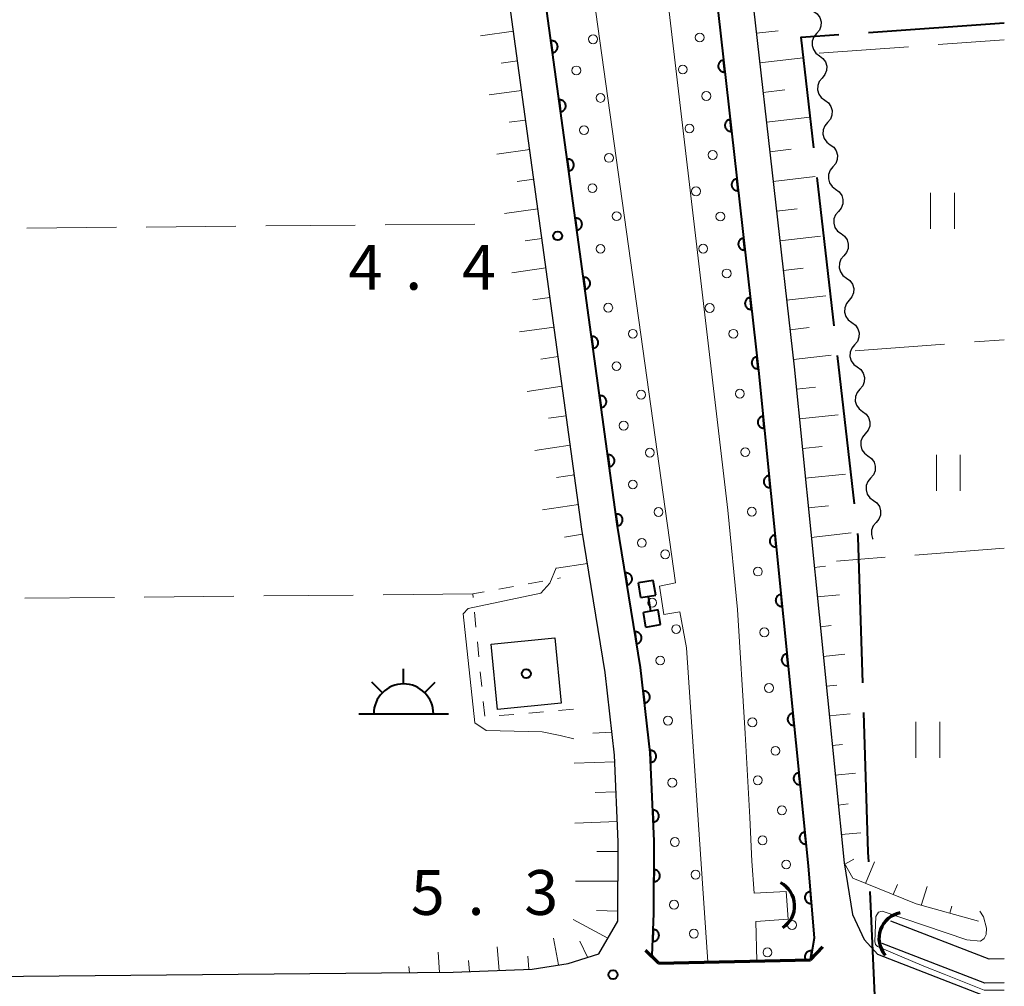
# Model space of a CAD drawing. Units: metres. Extents: x -74000 to -72000, y 34500 to 36000.
# Drawn here: x -72082 to -72000, y 35559 to 35640 of the extents above; entities that cross this region are included whole.
import ezdxf

# ---------------------------------------------------------------- set-up
doc = ezdxf.new("R2010")
doc.units = ezdxf.units.M
for name, color, linetype, lineweight in [('110600_大字・町・丁目界', 7, 'Continuous', 40), ('210100_道路縁(街区線)', 7, 'Continuous', 30), ('220300_道路橋(高架部)', 7, 'Continuous', 70), ('220399_道路橋(ひげ)', 7, 'Continuous', 70), ('300100_普通建物', 7, 'Continuous', 30), ('355600_揚・排水機場', 7, 'Continuous', 40), ('421900_坑口', 7, 'Continuous', 30), ('510100_河川', 7, 'Continuous', 30), ('510200_細流', 7, 'Continuous', 30), ('522800_水門', 7, 'Continuous', 40), ('610111_人工斜面(上)', 7, 'Continuous', 30), ('610199_人工斜面(ヒゲ)', 7, 'Continuous', 30), ('611111_コンクリート被覆(幅上)', 7, 'Continuous', 30), ('611112_コンクリート被覆(幅下)', 7, 'Continuous', 30), ('611199_コンクリート被覆(パターン)', 7, 'Continuous', 30), ('630100_植生界', 7, 'Continuous', 30), ('630200_耕地界', 7, 'Continuous', 30), ('631100_田', 7, 'Continuous', 13), ('710200_等高線(主曲線)', 7, 'Continuous', 13), ('731200_図化機測定による標高点', 7, 'Continuous', 40), ('819900_指示点', 7, 'Continuous', 40)]:
    doc.layers.add(name, color=color, linetype=linetype, lineweight=lineweight)
doc.styles.add('Style-WORKING', font='MS Gothic.ttf')

msp = doc.modelspace()

# ---------------------------------------------------------------- linework, layer by layer
at = {"layer": '110600_大字・町・丁目界', "linetype": 'Continuous', "lineweight": 40}
for p, q in [((-72011.358, 35639.335), (-72000, 35640.13)), ((-72014.25, 35614.762), (-72015.668, 35627.182)), ((-72012.549, 35599.859), (-72013.967, 35612.278)), ((-72010.669, 35554.907), (-72011.239, 35567.394))]:
    msp.add_line(p, q, dxfattribs=at)
at = {"layer": '110600_大字・町・丁目界', "linetype": 'Continuous', "lineweight": 40, "flags": 128}
for points in [[(-72015.951, 35629.666), (-72017.01, 35638.94), (-72013.852, 35639.161)], [(-72011.842, 35584.883), (-72012.23, 35597.06), (-72012.266, 35597.375)], [(-72011.353, 35569.891), (-72011.39, 35570.69), (-72011.763, 35582.385)]]:
    msp.add_lwpolyline(points, dxfattribs=at)
at = {"layer": '210100_道路縁(街区線)', "linetype": 'Continuous', "lineweight": 30, "flags": 128}
for points in [[(-72000, 35791.15), (-72012.93, 35789.91), (-72026.55, 35789.19), (-72027.41, 35788.55), (-72028.21, 35767.5), (-72028.85, 35751.12), (-72029.1, 35733.1), (-72029.07, 35717.45), (-72028.67, 35711.01), (-72028.2, 35704.71), (-72026.81, 35693.69), (-72024.04, 35665.64), (-72020.99, 35641.36), (-72017.59, 35611.33), (-72013.42, 35569.81), (-72012.72, 35565.46), (-72011.74, 35563.38), (-72010.59, 35562.13)], [(-72163.66, 35781.4), (-72161.13, 35560.07), (-72160.13, 35559.57), (-72046.14, 35560.64), (-72039.53, 35560.9), (-72036.53, 35561.38), (-72033.96, 35562.18)], [(-72033.96, 35562.18), (-72032.36, 35564.92), (-72032.32, 35571.56), (-72032.65, 35578.82), (-72033.43, 35585.75), (-72035.37, 35597.73), (-72047.07, 35682.93)], [(-72000, 35558.76), (-72001.82, 35558.73), (-72010.59, 35562.13)]]:
    msp.add_lwpolyline(points, dxfattribs=at)
at = {"layer": '220300_道路橋(高架部)', "linetype": 'Continuous', "lineweight": 70, "flags": 128}
msp.add_lwpolyline([(-72028.95, 35561.41), (-72016.24, 35561.68)], dxfattribs=at)
at = {"layer": '220399_道路橋(ひげ)', "linetype": 'Continuous', "lineweight": 70, "flags": 128}
for points in [[(-72016.24, 35561.68), (-72015.2, 35562.76)], [(-72028.95, 35561.41), (-72030.03, 35562.45)]]:
    msp.add_lwpolyline(points, dxfattribs=at)
at = {"layer": '300100_普通建物', "linetype": 'Continuous', "lineweight": 30}
msp.add_3dface([(-72042.96, 35588.12), (-72037.62, 35588.63), (-72037.09, 35583.17), (-72042.43, 35582.65)], dxfattribs=at)
at = {"layer": '355600_揚・排水機場', "linetype": 'Continuous', "lineweight": 40}
for p, q in [((-72050.3, 35584.779), (-72050.3, 35586.03)), ((-72052.07, 35584.045), (-72052.954, 35584.929)), ((-72048.532, 35584.045), (-72047.647, 35584.93)), ((-72054.05, 35582.28), (-72046.55, 35582.28))]:
    msp.add_line(p, q, dxfattribs=at)
msp.add_arc((-72050.299, 35582.279), 2.5, 0, 180, dxfattribs=at)
at = {"layer": '421900_坑口', "linetype": 'Continuous', "lineweight": 70}
for centre, start, end in [((-72019.721, 35566.195), 302.86454, 62.86599), ((-72008.332, 35563.472), 100.11411, 220.11556)]:
    msp.add_arc(centre, 2.165, start, end, dxfattribs=at)
at = {"layer": '510100_河川', "linetype": 'Continuous', "lineweight": 30, "flags": 128}
for points in [[(-72000, 35561.76), (-72001.28, 35561.74), (-72009.5, 35564.92)], [(-72000, 35559.76), (-72001.64, 35559.73), (-72010.22, 35563.05)]]:
    msp.add_lwpolyline(points, dxfattribs=at)
at = {"layer": '510200_細流', "linetype": 'Continuous', "lineweight": 30, "flags": 128}
for points in [[(-72015.961, 35641.096), (-72015.663, 35640.882), (-72015.451, 35640.582), (-72015.345, 35640.23), (-72015.358, 35639.863), (-72015.487, 35639.52), (-72015.72, 35639.237)], [(-72015.72, 35639.237), (-72015.954, 35638.953), (-72016.083, 35638.61), (-72016.096, 35638.243), (-72015.989, 35637.891), (-72015.777, 35637.592), (-72015.479, 35637.377)], [(-72015.48, 35637.377), (-72015.184, 35637.16), (-72014.974, 35636.859), (-72014.87, 35636.506), (-72014.886, 35636.14), (-72015.018, 35635.797), (-72015.254, 35635.516)], [(-72015.254, 35635.516), (-72015.489, 35635.234), (-72015.621, 35634.892), (-72015.637, 35634.525), (-72015.534, 35634.172), (-72015.324, 35633.871), (-72015.027, 35633.654)], [(-72015.027, 35633.654), (-72014.731, 35633.438), (-72014.521, 35633.137), (-72014.418, 35632.784), (-72014.434, 35632.417), (-72014.565, 35632.075), (-72014.801, 35631.793)], [(-72014.801, 35631.793), (-72015.037, 35631.512), (-72015.168, 35631.169), (-72015.184, 35630.803), (-72015.081, 35630.45), (-72014.871, 35630.149), (-72014.575, 35629.932)], [(-72014.575, 35629.932), (-72014.278, 35629.715), (-72014.069, 35629.414), (-72013.965, 35629.061), (-72013.981, 35628.694), (-72014.113, 35628.352), (-72014.348, 35628.071)], [(-72014.348, 35628.071), (-72014.584, 35627.789), (-72014.716, 35627.447), (-72014.732, 35627.08), (-72014.628, 35626.727), (-72014.419, 35626.426), (-72014.122, 35626.209)], [(-72014.122, 35626.209), (-72013.826, 35625.992), (-72013.616, 35625.692), (-72013.513, 35625.338), (-72013.529, 35624.972), (-72013.66, 35624.629), (-72013.896, 35624.348)], [(-72013.896, 35624.348), (-72014.132, 35624.066), (-72014.263, 35623.724), (-72014.279, 35623.357), (-72014.176, 35623.004), (-72013.966, 35622.703), (-72013.67, 35622.487)], [(-72013.67, 35622.487), (-72013.373, 35622.27), (-72013.163, 35621.969), (-72013.06, 35621.616), (-72013.076, 35621.249), (-72013.208, 35620.907), (-72013.443, 35620.625)], [(-72013.443, 35620.625), (-72013.679, 35620.344), (-72013.811, 35620.001), (-72013.827, 35619.635), (-72013.723, 35619.282), (-72013.513, 35618.981), (-72013.217, 35618.764)], [(-72013.217, 35618.764), (-72012.921, 35618.547), (-72012.711, 35618.246), (-72012.607, 35617.893), (-72012.623, 35617.527), (-72012.755, 35617.184), (-72012.991, 35616.903)], [(-72012.991, 35616.903), (-72013.226, 35616.621), (-72013.358, 35616.279), (-72013.374, 35615.912), (-72013.271, 35615.559), (-72013.061, 35615.258), (-72012.764, 35615.041)], [(-72012.764, 35615.041), (-72012.468, 35614.825), (-72012.258, 35614.524), (-72012.155, 35614.171), (-72012.171, 35613.804), (-72012.302, 35613.462), (-72012.538, 35613.18)], [(-72012.539, 35613.18), (-72012.775, 35612.899), (-72012.907, 35612.556), (-72012.923, 35612.19), (-72012.82, 35611.837), (-72012.61, 35611.536), (-72012.314, 35611.319)], [(-72012.314, 35611.319), (-72012.018, 35611.102), (-72011.809, 35610.8), (-72011.705, 35610.447), (-72011.722, 35610.081), (-72011.854, 35609.738), (-72012.09, 35609.457)], [(-72012.09, 35609.457), (-72012.326, 35609.176), (-72012.458, 35608.834), (-72012.474, 35608.467), (-72012.371, 35608.114), (-72012.161, 35607.813), (-72011.865, 35607.596)], [(-72011.865, 35607.596), (-72011.569, 35607.379), (-72011.359, 35607.077), (-72011.256, 35606.724), (-72011.272, 35606.358), (-72011.404, 35606.015), (-72011.64, 35605.734)], [(-72011.64, 35605.734), (-72011.876, 35605.453), (-72012.008, 35605.111), (-72012.024, 35604.744), (-72011.921, 35604.391), (-72011.712, 35604.09), (-72011.416, 35603.873)], [(-72011.416, 35603.873), (-72011.119, 35603.656), (-72010.91, 35603.354), (-72010.807, 35603.001), (-72010.823, 35602.635), (-72010.955, 35602.292), (-72011.191, 35602.011)], [(-72011.191, 35602.011), (-72011.427, 35601.73), (-72011.559, 35601.388), (-72011.575, 35601.021), (-72011.472, 35600.668), (-72011.262, 35600.367), (-72010.966, 35600.15)], [(-72010.966, 35600.15), (-72010.67, 35599.933), (-72010.46, 35599.632), (-72010.357, 35599.278), (-72010.374, 35598.912), (-72010.506, 35598.569), (-72010.742, 35598.288)], [(-72010.742, 35598.288), (-72010.978, 35598.007), (-72011.109, 35597.665), (-72011.126, 35597.298), (-72011.023, 35596.945), (-72010.992, 35596.9)]]:
    msp.add_lwpolyline(points, dxfattribs=at)
at = {"layer": '522800_水門', "linetype": 'Continuous', "lineweight": 40}
for p, q in [((-72029.391, 35593.442), (-72030.624, 35593.237)), ((-72030.419, 35592.004), (-72030.624, 35593.237)), ((-72029.186, 35592.209), (-72029.391, 35593.442)), ((-72030.419, 35592.004), (-72029.186, 35592.209)), ((-72029.597, 35590.873), (-72029.803, 35592.107)), ((-72028.981, 35590.976), (-72030.214, 35590.771)), ((-72030.009, 35589.538), (-72030.214, 35590.771)), ((-72028.776, 35589.743), (-72028.981, 35590.976)), ((-72030.009, 35589.538), (-72028.776, 35589.743))]:
    msp.add_line(p, q, dxfattribs=at)
at = {"layer": '610111_人工斜面(上)', "linetype": 'Continuous', "lineweight": 13, "flags": 128}
for points in [[(-72002.15, 35564.91), (-72007.39, 35566.36), (-72012.68, 35568.52), (-72013.42, 35569.81), (-72017.59, 35611.33), (-72020.99, 35641.36), (-72024.04, 35665.64), (-72026.81, 35693.69), (-72028.2, 35704.71), (-72028.67, 35711.01), (-72029.07, 35717.45), (-72029.1, 35733.1), (-72028.85, 35751.12), (-72028.21, 35767.5), (-72027.41, 35788.55), (-72026.55, 35789.19), (-72021.98, 35789.43)], [(-72052.93, 35786.96), (-72051.7, 35787.03), (-72050.3, 35785.47), (-72049.86, 35782.73), (-72049.24, 35779.52), (-72049.03, 35770.28), (-72049.67, 35716.22), (-72049.29, 35707.51), (-72048.86, 35699.1), (-72047.81, 35689.49), (-72047.07, 35682.93), (-72035.37, 35597.73), (-72034.54, 35592.57)], [(-72033.15, 35583.22), (-72032.65, 35578.82), (-72032.32, 35571.56), (-72032.36, 35564.92), (-72033.96, 35562.18), (-72036.53, 35561.38), (-72039.53, 35560.9), (-72046.14, 35560.64), (-72050.26, 35560.6)]]:
    msp.add_lwpolyline(points, dxfattribs=at)
at = {"layer": '610199_人工斜面(ヒゲ)', "linetype": 'Continuous', "lineweight": 13, "flags": 128}
for points in [[(-72041.1, 35639.43), (-72043.87, 35639.05)], [(-72020.75, 35639.28), (-72018.94, 35639.48)], [(-72040.76, 35636.95), (-72042.13, 35636.77)], [(-72020.47, 35636.8), (-72016.85, 35637.21)], [(-72040.42, 35634.48), (-72043.14, 35634.11)], [(-72020.19, 35634.31), (-72018.38, 35634.52)], [(-72040.08, 35632), (-72041.45, 35631.81)], [(-72019.91, 35631.83), (-72016.29, 35632.24)], [(-72039.74, 35629.52), (-72042.49, 35629.14)], [(-72019.63, 35629.34), (-72017.85, 35629.55)], [(-72039.4, 35627.05), (-72040.79, 35626.85)], [(-72019.35, 35626.86), (-72015.84, 35627.26)], [(-72039.06, 35624.57), (-72041.86, 35624.18)], [(-72019.07, 35624.38), (-72017.34, 35624.57)], [(-72038.72, 35622.09), (-72040.13, 35621.89)], [(-72018.79, 35621.89), (-72015.39, 35622.27)], [(-72038.38, 35619.62), (-72041.22, 35619.21)], [(-72018.51, 35619.41), (-72016.84, 35619.6)], [(-72038.04, 35617.14), (-72039.47, 35616.93)], [(-72018.23, 35616.92), (-72014.94, 35617.29)], [(-72037.7, 35614.66), (-72040.58, 35614.25)], [(-72017.95, 35614.44), (-72016.33, 35614.62)], [(-72037.36, 35612.19), (-72038.81, 35611.98)], [(-72017.66, 35611.95), (-72014.49, 35612.31)], [(-72037.02, 35609.71), (-72039.94, 35609.28)], [(-72017.41, 35609.47), (-72015.8, 35609.63)], [(-72036.68, 35607.23), (-72038.15, 35607.02)], [(-72017.16, 35606.98), (-72013.9, 35607.31)], [(-72036.34, 35604.76), (-72039.3, 35604.32)], [(-72016.91, 35604.49), (-72015.26, 35604.66)], [(-72036, 35602.28), (-72037.49, 35602.06)], [(-72016.66, 35602.01), (-72013.31, 35602.34)], [(-72035.66, 35599.8), (-72038.66, 35599.36)], [(-72016.41, 35599.52), (-72014.71, 35599.69)], [(-72035.31, 35597.33), (-72036.82, 35597.08)], [(-72016.16, 35597.03), (-72012.82, 35597.44)], [(-72034.91, 35594.86), (-72037.48, 35594.48)], [(-72015.91, 35594.54), (-72014.96, 35594.64)], [(-72015.66, 35592.06), (-72013.79, 35592.24)], [(-72015.41, 35589.57), (-72014.49, 35589.66)], [(-72015.16, 35587.08), (-72013.34, 35587.26)], [(-72014.91, 35584.59), (-72014.01, 35584.68)], [(-72014.66, 35582.11), (-72012.9, 35582.28)], [(-72032.86, 35580.74), (-72034.46, 35580.65)], [(-72014.41, 35579.62), (-72013.54, 35579.71)], [(-72032.62, 35578.25), (-72036.02, 35578.14)], [(-72014.16, 35577.13), (-72012.45, 35577.3)], [(-72032.51, 35575.75), (-72034.25, 35575.68)], [(-72013.91, 35574.64), (-72013.07, 35574.73)], [(-72032.4, 35573.25), (-72035.96, 35573.13)], [(-72013.66, 35572.16), (-72012.01, 35572.32)], [(-72032.33, 35570.75), (-72034.13, 35570.75)], [(-72013.35, 35569.69), (-72012.6, 35570.12)], [(-72011.61, 35568.08), (-72010.87, 35569.87)], [(-72032.34, 35568.26), (-72035.9, 35568.26)], [(-72009.3, 35567.14), (-72008.95, 35567.98)], [(-72006.96, 35566.24), (-72006.46, 35567.81)], [(-72004.56, 35565.58), (-72004.39, 35566.17)], [(-72033.2, 35563.48), (-72036.09, 35565.06)], [(-72032.36, 35565.76), (-72034.15, 35565.82)], [(-72037.32, 35561.26), (-72037.75, 35563.5)], [(-72042.29, 35560.79), (-72042.45, 35562.77)], [(-72034.91, 35561.89), (-72035.54, 35563.23)], [(-72047.29, 35560.63), (-72047.41, 35562.32)], [(-72039.8, 35560.89), (-72039.9, 35561.99)], [(-72049.79, 35560.6), (-72049.85, 35561.13)], [(-72044.79, 35560.69), (-72044.86, 35561.62)]]:
    msp.add_lwpolyline(points, dxfattribs=at)
at = {"layer": '611111_コンクリート被覆(幅上)', "linetype": 'Continuous', "lineweight": 40, "flags": 128}
for points in [[(-72030.41, 35788.51), (-72031.21, 35767.62), (-72031.85, 35751.2), (-72032.1, 35733.12), (-72032.04, 35727.69), (-72032.1, 35722.52), (-72032.07, 35717.35), (-72031.66, 35710.8), (-72031.19, 35704.41), (-72029.79, 35693.35), (-72027.03, 35665.3), (-72023.96, 35641), (-72020.58, 35611.02), (-72016.41, 35569.54), (-72015.92, 35563.48), (-72016.24, 35561.68)], [(-72028.95, 35561.41), (-72029.47, 35562.05), (-72029.34, 35565.56), (-72029.32, 35571.62), (-72029.65, 35579.05), (-72030.46, 35586.16), (-72032.41, 35598.17), (-72044.09, 35683.3), (-72044.82, 35689.83), (-72045.87, 35699.34), (-72046.29, 35707.65), (-72046.66, 35716.27), (-72046.03, 35770.3), (-72046.36, 35785.07), (-72045.54, 35787.22)], [(-72016.24, 35561.68), (-72016.108, 35562.423), (-72016.152, 35562.428), (-72016.195, 35562.43), (-72016.238, 35562.428), (-72016.282, 35562.423), (-72016.324, 35562.413), (-72016.366, 35562.4), (-72016.406, 35562.384), (-72016.445, 35562.364), (-72016.482, 35562.341), (-72016.516, 35562.313), (-72016.549, 35562.285), (-72016.578, 35562.252), (-72016.605, 35562.217), (-72016.628, 35562.181), (-72016.648, 35562.142), (-72016.665, 35562.102), (-72016.678, 35562.061), (-72016.688, 35562.018), (-72016.694, 35561.974), (-72016.695, 35561.931), (-72016.694, 35561.888), (-72016.688, 35561.844), (-72016.678, 35561.802), (-72016.666, 35561.76), (-72016.664, 35561.755)]]:
    msp.add_lwpolyline(points, dxfattribs=at)
for points in [[(-72037.962, 35638.633), (-72037.826, 35637.643), (-72037.782, 35637.651), (-72037.741, 35637.662), (-72037.7, 35637.677), (-72037.66, 35637.696), (-72037.623, 35637.718), (-72037.587, 35637.743), (-72037.554, 35637.771), (-72037.524, 35637.802), (-72037.495, 35637.835), (-72037.471, 35637.872), (-72037.448, 35637.909), (-72037.431, 35637.949), (-72037.416, 35637.99), (-72037.405, 35638.032), (-72037.398, 35638.076), (-72037.394, 35638.119), (-72037.394, 35638.162), (-72037.398, 35638.206), (-72037.406, 35638.249), (-72037.418, 35638.291), (-72037.433, 35638.331), (-72037.451, 35638.371), (-72037.474, 35638.409), (-72037.499, 35638.444), (-72037.526, 35638.478), (-72037.558, 35638.508), (-72037.591, 35638.537), (-72037.628, 35638.561), (-72037.665, 35638.583), (-72037.705, 35638.601), (-72037.746, 35638.615), (-72037.788, 35638.627), (-72037.832, 35638.634), (-72037.874, 35638.637), (-72037.918, 35638.637)], [(-72023.398, 35636.019), (-72023.51, 35637.012), (-72023.554, 35637.006), (-72023.596, 35636.995), (-72023.637, 35636.981), (-72023.677, 35636.964), (-72023.715, 35636.942), (-72023.751, 35636.918), (-72023.786, 35636.891), (-72023.816, 35636.86), (-72023.846, 35636.828), (-72023.871, 35636.792), (-72023.894, 35636.755), (-72023.913, 35636.716), (-72023.928, 35636.675), (-72023.941, 35636.633), (-72023.949, 35636.59), (-72023.953, 35636.547), (-72023.954, 35636.504), (-72023.951, 35636.46), (-72023.944, 35636.416), (-72023.934, 35636.374), (-72023.92, 35636.333), (-72023.902, 35636.293), (-72023.881, 35636.255), (-72023.857, 35636.219), (-72023.83, 35636.185), (-72023.799, 35636.154), (-72023.767, 35636.124), (-72023.73, 35636.099), (-72023.694, 35636.076), (-72023.654, 35636.057), (-72023.613, 35636.042), (-72023.572, 35636.029), (-72023.529, 35636.021), (-72023.486, 35636.017), (-72023.442, 35636.016)], [(-72037.282, 35633.68), (-72037.146, 35632.689), (-72037.103, 35632.697), (-72037.061, 35632.709), (-72037.021, 35632.723), (-72036.981, 35632.742), (-72036.943, 35632.764), (-72036.907, 35632.789), (-72036.874, 35632.817), (-72036.844, 35632.849), (-72036.815, 35632.882), (-72036.791, 35632.918), (-72036.769, 35632.956), (-72036.751, 35632.996), (-72036.737, 35633.037), (-72036.725, 35633.079), (-72036.718, 35633.122), (-72036.715, 35633.165), (-72036.715, 35633.208), (-72036.719, 35633.252), (-72036.727, 35633.296), (-72036.738, 35633.337), (-72036.753, 35633.378), (-72036.772, 35633.418), (-72036.794, 35633.455), (-72036.819, 35633.491), (-72036.847, 35633.524), (-72036.878, 35633.554), (-72036.911, 35633.583), (-72036.948, 35633.607), (-72036.985, 35633.63), (-72037.025, 35633.647), (-72037.067, 35633.662), (-72037.109, 35633.673), (-72037.152, 35633.68), (-72037.195, 35633.684), (-72037.238, 35633.684)], [(-72022.838, 35631.05), (-72022.95, 35632.044), (-72022.994, 35632.037), (-72023.036, 35632.026), (-72023.077, 35632.013), (-72023.117, 35631.995), (-72023.155, 35631.974), (-72023.191, 35631.949), (-72023.225, 35631.922), (-72023.256, 35631.892), (-72023.286, 35631.859), (-72023.311, 35631.823), (-72023.334, 35631.786), (-72023.353, 35631.747), (-72023.368, 35631.706), (-72023.38, 35631.664), (-72023.389, 35631.621), (-72023.393, 35631.578), (-72023.394, 35631.535), (-72023.391, 35631.491), (-72023.384, 35631.448), (-72023.373, 35631.406), (-72023.36, 35631.365), (-72023.342, 35631.325), (-72023.321, 35631.287), (-72023.297, 35631.25), (-72023.27, 35631.216), (-72023.239, 35631.185), (-72023.206, 35631.156), (-72023.17, 35631.131), (-72023.134, 35631.108), (-72023.094, 35631.089), (-72023.053, 35631.073), (-72023.012, 35631.061), (-72022.968, 35631.053), (-72022.926, 35631.048), (-72022.882, 35631.047)], [(-72036.602, 35628.726), (-72036.466, 35627.735), (-72036.423, 35627.743), (-72036.381, 35627.755), (-72036.341, 35627.77), (-72036.301, 35627.788), (-72036.264, 35627.811), (-72036.228, 35627.836), (-72036.194, 35627.864), (-72036.164, 35627.895), (-72036.136, 35627.928), (-72036.111, 35627.965), (-72036.089, 35628.002), (-72036.071, 35628.042), (-72036.057, 35628.083), (-72036.046, 35628.125), (-72036.038, 35628.169), (-72036.035, 35628.211), (-72036.035, 35628.255), (-72036.039, 35628.299), (-72036.047, 35628.342), (-72036.059, 35628.384), (-72036.073, 35628.424), (-72036.092, 35628.464), (-72036.114, 35628.501), (-72036.139, 35628.537), (-72036.167, 35628.571), (-72036.199, 35628.601), (-72036.232, 35628.63), (-72036.268, 35628.654), (-72036.306, 35628.676), (-72036.346, 35628.694), (-72036.387, 35628.708), (-72036.429, 35628.72), (-72036.472, 35628.727), (-72036.515, 35628.73), (-72036.558, 35628.73)], [(-72022.278, 35626.082), (-72022.39, 35627.075), (-72022.434, 35627.069), (-72022.476, 35627.058), (-72022.516, 35627.044), (-72022.557, 35627.026), (-72022.595, 35627.005), (-72022.631, 35626.981), (-72022.665, 35626.954), (-72022.696, 35626.923), (-72022.726, 35626.891), (-72022.751, 35626.855), (-72022.774, 35626.818), (-72022.792, 35626.779), (-72022.808, 35626.738), (-72022.82, 35626.696), (-72022.829, 35626.653), (-72022.833, 35626.61), (-72022.834, 35626.567), (-72022.831, 35626.523), (-72022.824, 35626.479), (-72022.813, 35626.437), (-72022.8, 35626.396), (-72022.782, 35626.356), (-72022.761, 35626.318), (-72022.736, 35626.282), (-72022.709, 35626.247), (-72022.679, 35626.217), (-72022.646, 35626.187), (-72022.61, 35626.162), (-72022.573, 35626.139), (-72022.534, 35626.12), (-72022.493, 35626.105), (-72022.451, 35626.092), (-72022.408, 35626.084), (-72022.365, 35626.08), (-72022.322, 35626.079)], [(-72035.923, 35623.772), (-72035.787, 35622.782), (-72035.743, 35622.79), (-72035.702, 35622.802), (-72035.661, 35622.816), (-72035.621, 35622.835), (-72035.584, 35622.857), (-72035.548, 35622.882), (-72035.515, 35622.91), (-72035.485, 35622.941), (-72035.456, 35622.975), (-72035.432, 35623.011), (-72035.41, 35623.049), (-72035.392, 35623.088), (-72035.377, 35623.13), (-72035.366, 35623.172), (-72035.359, 35623.215), (-72035.355, 35623.258), (-72035.355, 35623.301), (-72035.359, 35623.345), (-72035.367, 35623.388), (-72035.379, 35623.43), (-72035.394, 35623.471), (-72035.412, 35623.51), (-72035.435, 35623.548), (-72035.46, 35623.584), (-72035.488, 35623.617), (-72035.519, 35623.647), (-72035.552, 35623.676), (-72035.589, 35623.7), (-72035.626, 35623.722), (-72035.666, 35623.74), (-72035.707, 35623.755), (-72035.749, 35623.766), (-72035.793, 35623.773), (-72035.835, 35623.776), (-72035.879, 35623.776)], [(-72021.718, 35621.113), (-72021.83, 35622.107), (-72021.873, 35622.1), (-72021.916, 35622.089), (-72021.956, 35622.076), (-72021.997, 35622.058), (-72022.034, 35622.037), (-72022.071, 35622.012), (-72022.105, 35621.985), (-72022.136, 35621.955), (-72022.165, 35621.922), (-72022.19, 35621.886), (-72022.214, 35621.849), (-72022.232, 35621.81), (-72022.248, 35621.769), (-72022.26, 35621.727), (-72022.268, 35621.684), (-72022.273, 35621.641), (-72022.274, 35621.598), (-72022.271, 35621.554), (-72022.264, 35621.511), (-72022.253, 35621.469), (-72022.239, 35621.428), (-72022.222, 35621.387), (-72022.2, 35621.35), (-72022.176, 35621.313), (-72022.149, 35621.279), (-72022.119, 35621.248), (-72022.086, 35621.219), (-72022.05, 35621.194), (-72022.013, 35621.171), (-72021.974, 35621.152), (-72021.933, 35621.136), (-72021.891, 35621.124), (-72021.848, 35621.116), (-72021.805, 35621.111), (-72021.762, 35621.11)], [(-72035.243, 35618.819), (-72035.107, 35617.828), (-72035.064, 35617.836), (-72035.022, 35617.848), (-72034.982, 35617.863), (-72034.942, 35617.881), (-72034.904, 35617.903), (-72034.869, 35617.929), (-72034.835, 35617.956), (-72034.805, 35617.988), (-72034.776, 35618.021), (-72034.752, 35618.058), (-72034.73, 35618.095), (-72034.712, 35618.135), (-72034.698, 35618.176), (-72034.686, 35618.218), (-72034.679, 35618.261), (-72034.676, 35618.304), (-72034.676, 35618.348), (-72034.68, 35618.392), (-72034.688, 35618.435), (-72034.699, 35618.477), (-72034.714, 35618.517), (-72034.733, 35618.557), (-72034.755, 35618.594), (-72034.78, 35618.63), (-72034.808, 35618.664), (-72034.839, 35618.694), (-72034.873, 35618.722), (-72034.909, 35618.747), (-72034.946, 35618.769), (-72034.986, 35618.787), (-72035.028, 35618.801), (-72035.07, 35618.812), (-72035.113, 35618.82), (-72035.156, 35618.823), (-72035.199, 35618.823)], [(-72021.158, 35616.145), (-72021.27, 35617.138), (-72021.313, 35617.131), (-72021.355, 35617.121), (-72021.396, 35617.107), (-72021.436, 35617.089), (-72021.474, 35617.068), (-72021.511, 35617.044), (-72021.545, 35617.017), (-72021.576, 35616.986), (-72021.605, 35616.954), (-72021.63, 35616.918), (-72021.653, 35616.881), (-72021.672, 35616.841), (-72021.688, 35616.8), (-72021.7, 35616.759), (-72021.708, 35616.716), (-72021.712, 35616.673), (-72021.714, 35616.629), (-72021.711, 35616.586), (-72021.704, 35616.542), (-72021.693, 35616.5), (-72021.679, 35616.459), (-72021.662, 35616.419), (-72021.64, 35616.381), (-72021.616, 35616.345), (-72021.589, 35616.31), (-72021.558, 35616.28), (-72021.526, 35616.25), (-72021.49, 35616.225), (-72021.453, 35616.202), (-72021.414, 35616.183), (-72021.373, 35616.168), (-72021.331, 35616.155), (-72021.288, 35616.147), (-72021.245, 35616.143), (-72021.202, 35616.142)], [(-72034.563, 35613.865), (-72034.427, 35612.875), (-72034.384, 35612.883), (-72034.342, 35612.894), (-72034.302, 35612.909), (-72034.262, 35612.928), (-72034.225, 35612.95), (-72034.189, 35612.975), (-72034.155, 35613.003), (-72034.125, 35613.034), (-72034.097, 35613.067), (-72034.072, 35613.104), (-72034.05, 35613.141), (-72034.032, 35613.181), (-72034.018, 35613.222), (-72034.007, 35613.264), (-72033.999, 35613.308), (-72033.996, 35613.351), (-72033.996, 35613.394), (-72034, 35613.438), (-72034.008, 35613.481), (-72034.02, 35613.523), (-72034.034, 35613.563), (-72034.053, 35613.603), (-72034.075, 35613.641), (-72034.1, 35613.676), (-72034.128, 35613.71), (-72034.16, 35613.74), (-72034.193, 35613.769), (-72034.23, 35613.793), (-72034.267, 35613.815), (-72034.307, 35613.833), (-72034.348, 35613.847), (-72034.39, 35613.859), (-72034.433, 35613.866), (-72034.476, 35613.869), (-72034.52, 35613.869)], [(-72020.598, 35611.176), (-72020.71, 35612.17), (-72020.753, 35612.163), (-72020.795, 35612.152), (-72020.836, 35612.139), (-72020.876, 35612.121), (-72020.914, 35612.1), (-72020.951, 35612.075), (-72020.985, 35612.048), (-72021.016, 35612.018), (-72021.045, 35611.985), (-72021.07, 35611.949), (-72021.093, 35611.912), (-72021.112, 35611.873), (-72021.127, 35611.832), (-72021.14, 35611.79), (-72021.148, 35611.747), (-72021.152, 35611.704), (-72021.153, 35611.661), (-72021.15, 35611.617), (-72021.144, 35611.574), (-72021.133, 35611.531), (-72021.119, 35611.491), (-72021.102, 35611.45), (-72021.08, 35611.413), (-72021.056, 35611.376), (-72021.029, 35611.342), (-72020.998, 35611.311), (-72020.966, 35611.282), (-72020.93, 35611.256), (-72020.893, 35611.233), (-72020.854, 35611.215), (-72020.813, 35611.199), (-72020.771, 35611.187), (-72020.728, 35611.179), (-72020.685, 35611.174), (-72020.642, 35611.173)], [(-72033.884, 35608.912), (-72033.748, 35607.921), (-72033.705, 35607.929), (-72033.663, 35607.941), (-72033.622, 35607.955), (-72033.583, 35607.974), (-72033.545, 35607.996), (-72033.509, 35608.021), (-72033.476, 35608.049), (-72033.446, 35608.081), (-72033.417, 35608.114), (-72033.393, 35608.15), (-72033.371, 35608.188), (-72033.353, 35608.228), (-72033.338, 35608.269), (-72033.327, 35608.311), (-72033.32, 35608.354), (-72033.317, 35608.397), (-72033.316, 35608.44), (-72033.32, 35608.484), (-72033.328, 35608.528), (-72033.34, 35608.569), (-72033.355, 35608.61), (-72033.373, 35608.65), (-72033.396, 35608.687), (-72033.421, 35608.723), (-72033.449, 35608.756), (-72033.48, 35608.786), (-72033.513, 35608.815), (-72033.55, 35608.839), (-72033.587, 35608.862), (-72033.627, 35608.879), (-72033.668, 35608.894), (-72033.71, 35608.905), (-72033.754, 35608.912), (-72033.797, 35608.916), (-72033.84, 35608.916)], [(-72020.096, 35606.201), (-72020.196, 35607.196), (-72020.239, 35607.19), (-72020.281, 35607.18), (-72020.322, 35607.167), (-72020.363, 35607.149), (-72020.401, 35607.129), (-72020.438, 35607.105), (-72020.472, 35607.078), (-72020.503, 35607.048), (-72020.533, 35607.016), (-72020.559, 35606.98), (-72020.582, 35606.943), (-72020.601, 35606.904), (-72020.617, 35606.864), (-72020.63, 35606.822), (-72020.639, 35606.779), (-72020.644, 35606.736), (-72020.646, 35606.693), (-72020.643, 35606.649), (-72020.637, 35606.605), (-72020.626, 35606.563), (-72020.613, 35606.522), (-72020.596, 35606.482), (-72020.575, 35606.444), (-72020.551, 35606.407), (-72020.525, 35606.372), (-72020.495, 35606.341), (-72020.462, 35606.311), (-72020.427, 35606.286), (-72020.39, 35606.262), (-72020.351, 35606.243), (-72020.31, 35606.227), (-72020.269, 35606.214), (-72020.226, 35606.205), (-72020.183, 35606.201), (-72020.14, 35606.199)], [(-72033.204, 35603.958), (-72033.068, 35602.967), (-72033.025, 35602.975), (-72032.983, 35602.987), (-72032.943, 35603.002), (-72032.903, 35603.02), (-72032.866, 35603.043), (-72032.83, 35603.068), (-72032.796, 35603.096), (-72032.766, 35603.127), (-72032.737, 35603.16), (-72032.713, 35603.197), (-72032.691, 35603.234), (-72032.673, 35603.274), (-72032.659, 35603.315), (-72032.647, 35603.357), (-72032.64, 35603.401), (-72032.637, 35603.443), (-72032.637, 35603.487), (-72032.641, 35603.531), (-72032.649, 35603.574), (-72032.661, 35603.616), (-72032.675, 35603.656), (-72032.694, 35603.696), (-72032.716, 35603.733), (-72032.741, 35603.769), (-72032.769, 35603.803), (-72032.8, 35603.833), (-72032.834, 35603.862), (-72032.87, 35603.886), (-72032.908, 35603.908), (-72032.947, 35603.926), (-72032.989, 35603.94), (-72033.031, 35603.952), (-72033.074, 35603.959), (-72033.117, 35603.962), (-72033.16, 35603.962)], [(-72019.595, 35601.227), (-72019.695, 35602.222), (-72019.739, 35602.215), (-72019.781, 35602.205), (-72019.822, 35602.192), (-72019.863, 35602.175), (-72019.901, 35602.154), (-72019.938, 35602.13), (-72019.972, 35602.103), (-72020.003, 35602.073), (-72020.033, 35602.041), (-72020.059, 35602.005), (-72020.082, 35601.969), (-72020.101, 35601.929), (-72020.117, 35601.889), (-72020.13, 35601.847), (-72020.139, 35601.804), (-72020.144, 35601.761), (-72020.145, 35601.718), (-72020.143, 35601.674), (-72020.137, 35601.63), (-72020.126, 35601.588), (-72020.113, 35601.547), (-72020.096, 35601.507), (-72020.075, 35601.469), (-72020.051, 35601.432), (-72020.025, 35601.397), (-72019.994, 35601.366), (-72019.962, 35601.336), (-72019.927, 35601.311), (-72019.89, 35601.287), (-72019.851, 35601.268), (-72019.81, 35601.252), (-72019.769, 35601.239), (-72019.726, 35601.231), (-72019.683, 35601.226), (-72019.639, 35601.224)], [(-72032.524, 35599.005), (-72032.389, 35598.014), (-72032.345, 35598.022), (-72032.303, 35598.034), (-72032.263, 35598.048), (-72032.223, 35598.067), (-72032.186, 35598.089), (-72032.15, 35598.114), (-72032.116, 35598.142), (-72032.086, 35598.173), (-72032.058, 35598.207), (-72032.033, 35598.243), (-72032.011, 35598.281), (-72031.994, 35598.32), (-72031.979, 35598.362), (-72031.968, 35598.404), (-72031.96, 35598.447), (-72031.957, 35598.49), (-72031.957, 35598.533), (-72031.961, 35598.577), (-72031.969, 35598.62), (-72031.981, 35598.662), (-72031.996, 35598.703), (-72032.014, 35598.742), (-72032.036, 35598.78), (-72032.062, 35598.816), (-72032.089, 35598.849), (-72032.121, 35598.879), (-72032.154, 35598.908), (-72032.191, 35598.932), (-72032.228, 35598.954), (-72032.268, 35598.972), (-72032.309, 35598.987), (-72032.351, 35598.998), (-72032.394, 35599.005), (-72032.437, 35599.008), (-72032.481, 35599.009)], [(-72019.095, 35596.252), (-72019.195, 35597.247), (-72019.239, 35597.24), (-72019.281, 35597.23), (-72019.322, 35597.217), (-72019.362, 35597.2), (-72019.401, 35597.179), (-72019.437, 35597.155), (-72019.472, 35597.128), (-72019.503, 35597.098), (-72019.533, 35597.066), (-72019.559, 35597.03), (-72019.582, 35596.994), (-72019.601, 35596.955), (-72019.617, 35596.914), (-72019.63, 35596.872), (-72019.639, 35596.829), (-72019.644, 35596.786), (-72019.645, 35596.743), (-72019.643, 35596.699), (-72019.636, 35596.656), (-72019.626, 35596.613), (-72019.613, 35596.572), (-72019.596, 35596.532), (-72019.575, 35596.494), (-72019.551, 35596.457), (-72019.525, 35596.423), (-72019.494, 35596.391), (-72019.462, 35596.361), (-72019.426, 35596.336), (-72019.39, 35596.312), (-72019.351, 35596.293), (-72019.31, 35596.277), (-72019.268, 35596.264), (-72019.225, 35596.256), (-72019.183, 35596.251), (-72019.139, 35596.249)], [(-72031.744, 35594.066), (-72031.583, 35593.079), (-72031.54, 35593.088), (-72031.499, 35593.101), (-72031.459, 35593.116), (-72031.419, 35593.136), (-72031.383, 35593.159), (-72031.347, 35593.185), (-72031.315, 35593.214), (-72031.285, 35593.246), (-72031.257, 35593.28), (-72031.234, 35593.317), (-72031.213, 35593.355), (-72031.196, 35593.395), (-72031.183, 35593.437), (-72031.172, 35593.479), (-72031.166, 35593.523), (-72031.164, 35593.566), (-72031.165, 35593.609), (-72031.17, 35593.653), (-72031.179, 35593.696), (-72031.192, 35593.737), (-72031.207, 35593.777), (-72031.227, 35593.817), (-72031.25, 35593.853), (-72031.276, 35593.889), (-72031.305, 35593.922), (-72031.337, 35593.951), (-72031.371, 35593.979), (-72031.408, 35594.002), (-72031.446, 35594.023), (-72031.486, 35594.04), (-72031.528, 35594.054), (-72031.57, 35594.064), (-72031.614, 35594.07), (-72031.657, 35594.072), (-72031.7, 35594.071)], [(-72018.595, 35591.277), (-72018.695, 35592.272), (-72018.739, 35592.265), (-72018.781, 35592.255), (-72018.822, 35592.242), (-72018.862, 35592.225), (-72018.9, 35592.204), (-72018.937, 35592.18), (-72018.972, 35592.153), (-72019.003, 35592.123), (-72019.033, 35592.091), (-72019.058, 35592.055), (-72019.082, 35592.019), (-72019.101, 35591.98), (-72019.117, 35591.939), (-72019.13, 35591.897), (-72019.139, 35591.854), (-72019.143, 35591.812), (-72019.145, 35591.768), (-72019.143, 35591.724), (-72019.136, 35591.681), (-72019.126, 35591.638), (-72019.113, 35591.598), (-72019.096, 35591.557), (-72019.075, 35591.519), (-72019.051, 35591.482), (-72019.024, 35591.448), (-72018.994, 35591.416), (-72018.962, 35591.387), (-72018.926, 35591.361), (-72018.89, 35591.338), (-72018.851, 35591.318), (-72018.81, 35591.302), (-72018.768, 35591.289), (-72018.725, 35591.281), (-72018.683, 35591.276), (-72018.639, 35591.274)], [(-72030.942, 35589.131), (-72030.782, 35588.144), (-72030.739, 35588.153), (-72030.697, 35588.165), (-72030.657, 35588.181), (-72030.618, 35588.201), (-72030.581, 35588.224), (-72030.546, 35588.25), (-72030.513, 35588.278), (-72030.484, 35588.311), (-72030.456, 35588.344), (-72030.433, 35588.382), (-72030.412, 35588.42), (-72030.395, 35588.46), (-72030.381, 35588.502), (-72030.371, 35588.544), (-72030.365, 35588.587), (-72030.363, 35588.63), (-72030.364, 35588.674), (-72030.369, 35588.717), (-72030.378, 35588.76), (-72030.391, 35588.802), (-72030.406, 35588.842), (-72030.426, 35588.881), (-72030.449, 35588.918), (-72030.475, 35588.953), (-72030.504, 35588.986), (-72030.536, 35589.015), (-72030.57, 35589.043), (-72030.607, 35589.067), (-72030.645, 35589.088), (-72030.685, 35589.105), (-72030.727, 35589.118), (-72030.769, 35589.129), (-72030.812, 35589.135), (-72030.855, 35589.137), (-72030.899, 35589.136)], [(-72018.095, 35586.302), (-72018.195, 35587.297), (-72018.239, 35587.29), (-72018.281, 35587.28), (-72018.322, 35587.267), (-72018.362, 35587.25), (-72018.4, 35587.229), (-72018.437, 35587.205), (-72018.472, 35587.178), (-72018.503, 35587.148), (-72018.533, 35587.116), (-72018.558, 35587.08), (-72018.582, 35587.044), (-72018.601, 35587.005), (-72018.617, 35586.964), (-72018.63, 35586.922), (-72018.639, 35586.879), (-72018.643, 35586.837), (-72018.645, 35586.793), (-72018.643, 35586.749), (-72018.636, 35586.706), (-72018.626, 35586.663), (-72018.613, 35586.623), (-72018.596, 35586.582), (-72018.575, 35586.544), (-72018.551, 35586.507), (-72018.524, 35586.473), (-72018.494, 35586.442), (-72018.462, 35586.412), (-72018.426, 35586.386), (-72018.39, 35586.363), (-72018.351, 35586.343), (-72018.31, 35586.327), (-72018.268, 35586.315), (-72018.225, 35586.306), (-72018.182, 35586.301), (-72018.139, 35586.299)], [(-72030.235, 35584.182), (-72030.122, 35583.189), (-72030.078, 35583.196), (-72030.036, 35583.207), (-72029.995, 35583.22), (-72029.955, 35583.238), (-72029.917, 35583.259), (-72029.881, 35583.284), (-72029.847, 35583.311), (-72029.816, 35583.341), (-72029.786, 35583.374), (-72029.761, 35583.41), (-72029.738, 35583.447), (-72029.72, 35583.486), (-72029.704, 35583.527), (-72029.692, 35583.569), (-72029.684, 35583.612), (-72029.679, 35583.655), (-72029.678, 35583.698), (-72029.681, 35583.742), (-72029.688, 35583.786), (-72029.699, 35583.828), (-72029.713, 35583.868), (-72029.73, 35583.909), (-72029.752, 35583.947), (-72029.776, 35583.983), (-72029.803, 35584.017), (-72029.834, 35584.048), (-72029.866, 35584.077), (-72029.903, 35584.103), (-72029.939, 35584.125), (-72029.979, 35584.144), (-72030.02, 35584.16), (-72030.061, 35584.172), (-72030.105, 35584.18), (-72030.147, 35584.184), (-72030.191, 35584.185)], [(-72017.595, 35581.327), (-72017.695, 35582.322), (-72017.739, 35582.315), (-72017.781, 35582.305), (-72017.822, 35582.292), (-72017.862, 35582.275), (-72017.9, 35582.254), (-72017.937, 35582.23), (-72017.972, 35582.204), (-72018.003, 35582.173), (-72018.033, 35582.141), (-72018.058, 35582.105), (-72018.082, 35582.069), (-72018.101, 35582.03), (-72018.117, 35581.989), (-72018.13, 35581.947), (-72018.138, 35581.904), (-72018.143, 35581.862), (-72018.145, 35581.818), (-72018.142, 35581.774), (-72018.136, 35581.731), (-72018.126, 35581.689), (-72018.113, 35581.648), (-72018.095, 35581.607), (-72018.075, 35581.569), (-72018.051, 35581.532), (-72018.024, 35581.498), (-72017.994, 35581.467), (-72017.962, 35581.437), (-72017.926, 35581.411), (-72017.889, 35581.388), (-72017.85, 35581.368), (-72017.81, 35581.352), (-72017.768, 35581.34), (-72017.725, 35581.331), (-72017.682, 35581.326), (-72017.639, 35581.324)], [(-72029.657, 35579.215), (-72029.613, 35578.216), (-72029.569, 35578.22), (-72029.526, 35578.228), (-72029.485, 35578.239), (-72029.443, 35578.254), (-72029.404, 35578.273), (-72029.366, 35578.294), (-72029.33, 35578.319), (-72029.297, 35578.348), (-72029.266, 35578.378), (-72029.238, 35578.412), (-72029.213, 35578.447), (-72029.191, 35578.485), (-72029.173, 35578.525), (-72029.158, 35578.566), (-72029.147, 35578.609), (-72029.14, 35578.651), (-72029.136, 35578.694), (-72029.136, 35578.738), (-72029.14, 35578.782), (-72029.148, 35578.825), (-72029.158, 35578.866), (-72029.173, 35578.908), (-72029.192, 35578.947), (-72029.214, 35578.985), (-72029.238, 35579.021), (-72029.267, 35579.054), (-72029.297, 35579.085), (-72029.331, 35579.113), (-72029.367, 35579.138), (-72029.405, 35579.16), (-72029.444, 35579.178), (-72029.485, 35579.193), (-72029.528, 35579.204), (-72029.57, 35579.211), (-72029.613, 35579.215)], [(-72017.095, 35576.352), (-72017.195, 35577.347), (-72017.238, 35577.341), (-72017.281, 35577.33), (-72017.321, 35577.317), (-72017.362, 35577.3), (-72017.4, 35577.279), (-72017.437, 35577.255), (-72017.471, 35577.229), (-72017.503, 35577.198), (-72017.532, 35577.166), (-72017.558, 35577.13), (-72017.581, 35577.094), (-72017.601, 35577.055), (-72017.617, 35577.014), (-72017.63, 35576.973), (-72017.638, 35576.929), (-72017.643, 35576.887), (-72017.645, 35576.843), (-72017.642, 35576.799), (-72017.636, 35576.756), (-72017.626, 35576.714), (-72017.612, 35576.673), (-72017.595, 35576.632), (-72017.574, 35576.594), (-72017.551, 35576.557), (-72017.524, 35576.523), (-72017.494, 35576.492), (-72017.462, 35576.462), (-72017.426, 35576.436), (-72017.389, 35576.413), (-72017.35, 35576.394), (-72017.309, 35576.378), (-72017.268, 35576.365), (-72017.225, 35576.356), (-72017.182, 35576.351), (-72017.139, 35576.349)], [(-72029.435, 35574.22), (-72029.391, 35573.221), (-72029.347, 35573.225), (-72029.305, 35573.233), (-72029.263, 35573.244), (-72029.222, 35573.259), (-72029.182, 35573.278), (-72029.144, 35573.299), (-72029.108, 35573.324), (-72029.076, 35573.352), (-72029.044, 35573.383), (-72029.016, 35573.417), (-72028.991, 35573.452), (-72028.97, 35573.49), (-72028.951, 35573.53), (-72028.936, 35573.571), (-72028.925, 35573.613), (-72028.918, 35573.656), (-72028.914, 35573.699), (-72028.914, 35573.743), (-72028.918, 35573.787), (-72028.926, 35573.83), (-72028.937, 35573.871), (-72028.951, 35573.913), (-72028.97, 35573.952), (-72028.992, 35573.99), (-72029.016, 35574.026), (-72029.045, 35574.059), (-72029.075, 35574.09), (-72029.11, 35574.118), (-72029.145, 35574.143), (-72029.183, 35574.165), (-72029.223, 35574.183), (-72029.263, 35574.198), (-72029.306, 35574.209), (-72029.348, 35574.216), (-72029.391, 35574.22)], [(-72016.595, 35571.377), (-72016.695, 35572.372), (-72016.738, 35572.366), (-72016.78, 35572.355), (-72016.821, 35572.342), (-72016.862, 35572.325), (-72016.9, 35572.304), (-72016.937, 35572.28), (-72016.971, 35572.254), (-72017.002, 35572.223), (-72017.032, 35572.191), (-72017.058, 35572.156), (-72017.081, 35572.119), (-72017.101, 35572.08), (-72017.117, 35572.039), (-72017.129, 35571.998), (-72017.138, 35571.955), (-72017.143, 35571.912), (-72017.145, 35571.868), (-72017.142, 35571.824), (-72017.136, 35571.781), (-72017.126, 35571.739), (-72017.112, 35571.698), (-72017.095, 35571.657), (-72017.074, 35571.619), (-72017.051, 35571.582), (-72017.024, 35571.548), (-72016.994, 35571.517), (-72016.962, 35571.487), (-72016.926, 35571.461), (-72016.889, 35571.438), (-72016.85, 35571.419), (-72016.809, 35571.403), (-72016.768, 35571.39), (-72016.725, 35571.381), (-72016.682, 35571.376), (-72016.639, 35571.375)], [(-72029.328, 35569.223), (-72029.331, 35568.223), (-72029.287, 35568.225), (-72029.244, 35568.231), (-72029.202, 35568.24), (-72029.16, 35568.252), (-72029.12, 35568.269), (-72029.081, 35568.289), (-72029.044, 35568.312), (-72029.01, 35568.339), (-72028.977, 35568.368), (-72028.948, 35568.401), (-72028.921, 35568.435), (-72028.897, 35568.472), (-72028.877, 35568.51), (-72028.86, 35568.55), (-72028.847, 35568.592), (-72028.838, 35568.634), (-72028.832, 35568.677), (-72028.83, 35568.721), (-72028.831, 35568.765), (-72028.837, 35568.808), (-72028.846, 35568.85), (-72028.859, 35568.892), (-72028.876, 35568.932), (-72028.896, 35568.972), (-72028.919, 35569.009), (-72028.946, 35569.043), (-72028.974, 35569.076), (-72029.007, 35569.105), (-72029.041, 35569.132), (-72029.078, 35569.155), (-72029.117, 35569.175), (-72029.157, 35569.192), (-72029.199, 35569.206), (-72029.241, 35569.215), (-72029.284, 35569.221)], [(-72016.156, 35566.397), (-72016.236, 35567.393), (-72016.28, 35567.388), (-72016.322, 35567.378), (-72016.364, 35567.366), (-72016.404, 35567.35), (-72016.443, 35567.329), (-72016.48, 35567.306), (-72016.515, 35567.28), (-72016.547, 35567.251), (-72016.577, 35567.219), (-72016.604, 35567.184), (-72016.628, 35567.148), (-72016.648, 35567.109), (-72016.665, 35567.069), (-72016.678, 35567.027), (-72016.688, 35566.985), (-72016.694, 35566.942), (-72016.696, 35566.899), (-72016.694, 35566.855), (-72016.689, 35566.811), (-72016.68, 35566.769), (-72016.667, 35566.727), (-72016.651, 35566.687), (-72016.631, 35566.648), (-72016.608, 35566.611), (-72016.582, 35566.576), (-72016.552, 35566.544), (-72016.52, 35566.513), (-72016.485, 35566.487), (-72016.449, 35566.463), (-72016.41, 35566.443), (-72016.37, 35566.426), (-72016.329, 35566.413), (-72016.286, 35566.403), (-72016.243, 35566.397), (-72016.2, 35566.395)], [(-72029.389, 35564.224), (-72029.426, 35563.225), (-72029.382, 35563.225), (-72029.339, 35563.229), (-72029.297, 35563.237), (-72029.255, 35563.248), (-72029.214, 35563.264), (-72029.174, 35563.282), (-72029.136, 35563.304), (-72029.101, 35563.33), (-72029.067, 35563.357), (-72029.037, 35563.389), (-72029.009, 35563.422), (-72028.985, 35563.458), (-72028.963, 35563.497), (-72028.945, 35563.536), (-72028.93, 35563.577), (-72028.92, 35563.619), (-72028.912, 35563.662), (-72028.908, 35563.706), (-72028.909, 35563.75), (-72028.913, 35563.793), (-72028.921, 35563.835), (-72028.932, 35563.878), (-72028.947, 35563.918), (-72028.966, 35563.958), (-72028.988, 35563.996), (-72029.013, 35564.031), (-72029.041, 35564.065), (-72029.073, 35564.095), (-72029.106, 35564.123), (-72029.142, 35564.148), (-72029.18, 35564.169), (-72029.22, 35564.188), (-72029.261, 35564.202), (-72029.303, 35564.213), (-72029.346, 35564.22)]]:
    msp.add_lwpolyline(points, close=True, dxfattribs=at)
at = {"layer": '611112_コンクリート被覆(幅下)', "linetype": 'Continuous', "lineweight": 13, "flags": 128}
for points in [[(-72045.54, 35787.22), (-72041.34, 35787.58), (-72042.56, 35736.12), (-72042.78, 35725.61), (-72042.54, 35714.39), (-72042.2, 35704.08), (-72041.54, 35695.86), (-72040.39, 35685.46), (-72038.5, 35671.84), (-72027.52, 35593.25), (-72028.88, 35592.96)], [(-72018.11, 35565.09), (-72018.26, 35567.39), (-72020.95, 35567.26), (-72021.15, 35569.93), (-72021.3, 35573.6), (-72021.71, 35580.62), (-72022.35, 35591.02), (-72023.15, 35599.34), (-72029.87, 35656.5), (-72032.94, 35675.94), (-72033.57, 35683.81), (-72034.33, 35690.96), (-72035.09, 35697.19), (-72035.61, 35704.18), (-72036, 35710.43), (-72036.25, 35715.77), (-72036.39, 35721.69), (-72036.09, 35729.19), (-72033.95, 35729.3)], [(-72028.88, 35592.96), (-72028.52, 35590.6), (-72027.17, 35590.81), (-72026.6, 35587.81), (-72026.17, 35581.2), (-72024.83, 35561.5), (-72028.95, 35561.41)], [(-72016.24, 35561.68), (-72020.73, 35561.58), (-72020.8, 35564.88), (-72018.11, 35565.09)]]:
    msp.add_lwpolyline(points, dxfattribs=at)
at = {"layer": '611199_コンクリート被覆(パターン)', "linetype": 'Continuous', "lineweight": 13}
for centre, radius in [((-72025.501, 35638.909), 0.371), ((-72034.431, 35638.76), 0.371), ((-72035.831, 35636.149), 0.371), ((-72026.921, 35636.229), 0.371), ((-72024.951, 35634.009), 0.371), ((-72033.811, 35633.85), 0.371), ((-72035.191, 35631.149), 0.371), ((-72026.366, 35631.294), 0.366), ((-72024.421, 35629.07), 0.371), ((-72033.101, 35628.829), 0.371), ((-72034.486, 35626.294), 0.366), ((-72025.811, 35626.029), 0.371), ((-72032.461, 35623.949), 0.371), ((-72023.771, 35623.92), 0.371), ((-72033.811, 35621.21), 0.371), ((-72025.211, 35621.23), 0.371), ((-72023.241, 35619.15), 0.371), ((-72033.161, 35616.28), 0.371), ((-72024.671, 35616.259), 0.371), ((-72031.101, 35614.099), 0.371), ((-72022.681, 35614.1), 0.371), ((-72032.476, 35611.384), 0.366), ((-72030.411, 35609), 0.371), ((-72022.146, 35609.084), 0.366), ((-72031.871, 35606.41), 0.371), ((-72029.681, 35604.149), 0.371), ((-72021.691, 35604.189), 0.371), ((-72031.101, 35601.479), 0.371), ((-72028.956, 35599.174), 0.366), ((-72021.141, 35599.2), 0.371), ((-72030.351, 35596.589), 0.371), ((-72028.391, 35595.629), 0.371), ((-72020.626, 35594.184), 0.366), ((-72029.481, 35591.58), 0.371), ((-72027.476, 35589.374), 0.366), ((-72020.091, 35589.099), 0.371), ((-72028.811, 35586.74), 0.371), ((-72019.701, 35584.439), 0.371), ((-72028.161, 35581.71), 0.371), ((-72021.091, 35581.56), 0.371), ((-72019.161, 35579.18), 0.371), ((-72027.801, 35576.509), 0.371), ((-72020.641, 35576.71), 0.371), ((-72018.621, 35574.199), 0.371), ((-72027.576, 35571.544), 0.366), ((-72020.241, 35571.68), 0.371), ((-72018.261, 35569.66), 0.371), ((-72025.851, 35568.81), 0.371), ((-72027.651, 35566.29), 0.371), ((-72025.991, 35563.87), 0.371), ((-72017.771, 35564.589), 0.371), ((-72019.831, 35562.299), 0.371)]:
    msp.add_circle(centre, radius, dxfattribs=at)
at = {"layer": '630100_植生界', "linetype": 'Continuous', "lineweight": 13}
for p, q in [((-72039.874, 35593.16), (-72038.645, 35593.386)), ((-72037.415, 35593.611), (-72037.15, 35593.66)), ((-72042.333, 35592.709), (-72041.104, 35592.935)), ((-72044.238, 35589.536), (-72044.36, 35590.78)), ((-72043.994, 35587.048), (-72044.116, 35588.292)), ((-72043.749, 35584.56), (-72043.871, 35585.804)), ((-72043.505, 35582.072), (-72043.627, 35583.316)), ((-72038.571, 35582.445), (-72039.816, 35582.338)), ((-72036.08, 35582.66), (-72037.325, 35582.553)), ((-72041.062, 35582.23), (-72042.307, 35582.123))]:
    msp.add_line(p, q, dxfattribs=at)
at = {"layer": '630100_植生界', "linetype": 'Continuous', "lineweight": 13, "flags": 128}
msp.add_lwpolyline([(-72044.482, 35592.024), (-72044.51, 35592.31), (-72043.563, 35592.484)], dxfattribs=at)
at = {"layer": '630200_耕地界', "linetype": 'Continuous', "lineweight": 13}
for p, q in [((-72005.536, 35638.31), (-72000, 35638.71)), ((-72015.51, 35637.59), (-72008.029, 35638.13)), ((-72081.843, 35622.952), (-72074.343, 35623.017)), ((-72071.843, 35623.039), (-72064.344, 35623.104)), ((-72061.844, 35623.125), (-72054.344, 35623.19)), ((-72051.844, 35623.212), (-72044.344, 35623.277)), ((-72012.48, 35612.67), (-72005.001, 35613.227)), ((-72002.508, 35613.413), (-72000, 35613.6)), ((-72000, 35596.15), (-72007.478, 35595.575)), ((-72009.971, 35595.383), (-72014.04, 35595.07)), ((-72054.51, 35592.217), (-72062.009, 35592.147)), ((-72044.51, 35592.31), (-72052.01, 35592.24)), ((-72074.509, 35592.03), (-72082.008, 35591.961)), ((-72064.509, 35592.124), (-72072.009, 35592.054))]:
    msp.add_line(p, q, dxfattribs=at)
at = {"layer": '631100_田', "linetype": 'Continuous', "lineweight": 13}
for p, q in [((-72006.17, 35622.89), (-72006.17, 35625.89)), ((-72004.17, 35622.89), (-72004.17, 35625.89)), ((-72005.69, 35600.95), (-72005.69, 35603.95)), ((-72003.69, 35600.95), (-72003.69, 35603.95)), ((-72007.4, 35578.6), (-72007.4, 35581.6)), ((-72005.4, 35578.6), (-72005.4, 35581.6))]:
    msp.add_line(p, q, dxfattribs=at)
at = {"layer": '710200_等高線(主曲線)', "linetype": 'Continuous', "lineweight": 13, "elevation": 4, "flags": 128}
for points in [[(-72036.05, 35580.19), (-72037.18, 35580.45), (-72038.7, 35580.77), (-72043.37, 35580.88), (-72044.34, 35581.53), (-72045.32, 35590.65), (-72044.89, 35591.09), (-72038.81, 35592.39), (-72038.05, 35593.22), (-72037.53, 35594.5)], [(-72000, 35559.15), (-72000.65, 35559.15), (-72001.69, 35559.13), (-72005.04, 35560.47), (-72006.73, 35561.14), (-72010.62, 35562.8), (-72010.78, 35562.97), (-72010.84, 35563.21), (-72010.75, 35565.31), (-72010.54, 35565.67), (-72010.22, 35565.76), (-72003.15, 35563.34), (-72001.99, 35563.23), (-72001.7, 35563.46), (-72001.53, 35563.79), (-72001.5, 35564.34), (-72001.75, 35565.28), (-72002.05, 35565.76)]]:
    msp.add_lwpolyline(points, dxfattribs=at)
at = {"layer": '731200_図化機測定による標高点', "linetype": 'Continuous', "lineweight": 40}
for centre in [(-72037.39, 35622.3, 4.44), (-72032.76, 35560.43, 5.35)]:
    msp.add_circle(centre, 0.375, dxfattribs=at)
at = {"layer": '819900_指示点', "linetype": 'Continuous', "lineweight": 40}
msp.add_circle((-72040.03, 35585.64), 0.375, dxfattribs=at)

# ---------------------------------------------------------------- texts
at = {"layer": '731200_図化機測定による標高点', "linetype": 'Continuous', "lineweight": 40, "style": 'Style-WORKING'}
for s, p in [('4', (-72054.91, 35617.79, -9.999)), ('4', (-72045.41, 35617.79, -9.999)), ('.', (-72050.16, 35617.79, -9.999)), ('5', (-72049.69, 35565.44, -9.999)), ('3', (-72040.19, 35565.44, -9.999)), ('.', (-72044.94, 35565.44, -9.999))]:
    msp.add_text(s, height=3.75, dxfattribs=at).set_placement(p)

doc.saveas('drawing.dxf')
